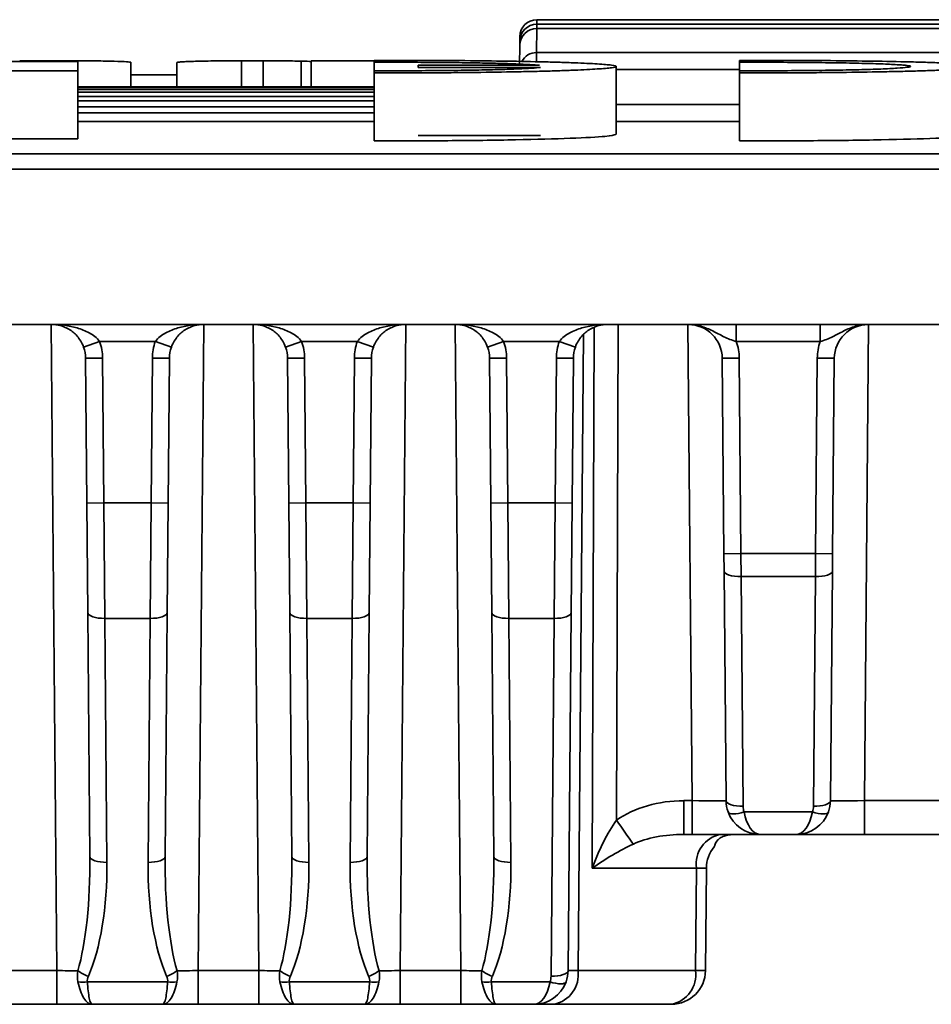
# Paper-space layout 'Лист1(2)' of a CAD drawing. Units: millimetres. Extents: x 8 to 418, y 1 to 291.
# Drawn here: x 115 to 123, y 145 to 153 of the extents above; entities that cross this region are included whole.
import ezdxf

# ---------------------------------------------------------------- set-up
doc = ezdxf.new("R2010")
doc.units = ezdxf.units.MM

psp = doc.layouts.new('Лист1(2)')

# ---------------------------------------------------------------- linework, layer by layer
at = {"color": 7, "linetype": 'Continuous', "lineweight": 35}
for p, q in [((119.7613, 153.1238), (119.7596, 152.9208)), ((124.7816, 153.1238), (119.7613, 153.1238)), ((119.762, 153.1975), (119.7616, 153.1596)), ((119.7616, 153.1596), (124.7813, 153.1596)), ((124.781, 153.1975), (119.762, 153.1975)), ((119.6188, 153.018), (119.6191, 153.0559)), ((119.617, 152.8143), (119.6185, 152.9822)), ((119.6185, 152.9822), (119.6188, 153.018)), ((119.7596, 152.9208), (124.7834, 152.9208)), ((113.741, 152.8473), (115.9022, 152.8473)), ((115.4143, 152.8473), (115.4143, 152.8503)), ((115.6941, 152.8473), (115.6941, 152.852)), ((115.6941, 152.852), (115.8726, 152.852)), ((115.9022, 152.8473), (115.9022, 152.7663)), ((116.3475, 152.6344), (116.3475, 152.8392)), ((116.7342, 152.6344), (116.7342, 152.8374)), ((117.2776, 152.852), (117.46, 152.852)), ((117.46, 152.6344), (117.46, 152.852)), ((117.7815, 152.6344), (117.7815, 152.8492)), ((117.8633, 152.6344), (117.8633, 152.852)), ((117.8633, 152.852), (118.393, 152.852)), ((118.393, 152.8554), (118.393, 152.8391)), ((118.393, 152.7687), (118.393, 152.8391)), ((118.7632, 152.8143), (118.7632, 152.796)), ((119.7829, 152.8143), (118.7632, 152.8143)), ((118.7632, 152.796), (119.7927, 152.796)), ((120.4288, 152.2333), (120.4288, 152.8047)), ((121.4663, 152.8554), (121.4663, 152.8391)), ((121.4663, 152.7687), (121.4663, 152.8391)), ((115.9022, 152.7663), (113.7776, 152.7663)), ((115.9022, 152.1949), (115.9022, 152.7663)), ((116.3475, 152.7337), (116.7342, 152.7337)), ((118.393, 152.7687), (118.393, 152.7506)), ((118.393, 152.1792), (118.393, 152.7506)), ((121.4663, 152.7687), (121.4663, 152.7506)), ((121.4663, 152.1792), (121.4663, 152.7506)), ((118.393, 152.6344), (115.9022, 152.6344)), ((115.9022, 152.6272), (118.393, 152.6272)), ((118.393, 152.6096), (115.9022, 152.6096)), ((115.9022, 152.588), (118.393, 152.588)), ((118.393, 152.5526), (115.9022, 152.5526)), ((118.393, 152.4637), (115.9022, 152.4637)), ((118.393, 152.3426), (115.9022, 152.3426)), ((118.7632, 152.2246), (119.7927, 152.2246)), ((115.9022, 152.1949), (113.7776, 152.1949)), ((84.2424, 152.0688), (124.7907, 152.0688)), ((124.7907, 151.9414), (83.9744, 151.9414)), ((124.8021, 150.6351), (56.5164, 150.6351)), ((121.4382, 150.6351), (121.4382, 150.4922)), ((122.1434, 150.6351), (122.1434, 150.4922)), ((115.9517, 150.4446), (116.0864, 150.4922)), ((116.5545, 150.4922), (116.0864, 150.4922)), ((116.6892, 150.4446), (116.5545, 150.4922)), ((117.6497, 150.4446), (117.7844, 150.4922)), ((118.2524, 150.4922), (117.7844, 150.4922)), ((118.3871, 150.4446), (118.2524, 150.4922)), ((119.3477, 150.4446), (119.4823, 150.4922)), ((119.9504, 150.4922), (119.4823, 150.4922)), ((120.0851, 150.4446), (119.9504, 150.4922)), ((122.1434, 150.4922), (121.4382, 150.4922)), ((115.9681, 150.3518), (116.1109, 150.3531)), ((115.9787, 149.1338), (115.9681, 150.3518)), ((116.1109, 150.3531), (116.1215, 149.1351)), ((116.5193, 149.1351), (116.53, 150.3531)), ((116.6728, 150.3518), (116.53, 150.3531)), ((116.6728, 150.3518), (116.6622, 149.1338)), ((117.666, 150.3518), (117.8089, 150.3531)), ((117.6767, 149.1338), (117.666, 150.3518)), ((117.8089, 150.3531), (117.8195, 149.1351)), ((118.2173, 149.1351), (118.2279, 150.3531)), ((118.3708, 150.3518), (118.2279, 150.3531)), ((118.3708, 150.3518), (118.3602, 149.1338)), ((119.364, 150.3518), (119.5068, 150.3531)), ((119.3746, 149.1338), (119.364, 150.3518)), ((119.5068, 150.3531), (119.5175, 149.1351)), ((119.9153, 149.1351), (119.9259, 150.3531)), ((120.0687, 150.3518), (119.9259, 150.3531)), ((120.0687, 150.3518), (120.0581, 149.1338)), ((121.3198, 150.3518), (121.4626, 150.3531)), ((121.3341, 148.7088), (121.3198, 150.3518)), ((121.4626, 150.3531), (121.477, 148.7101)), ((122.1046, 148.7101), (122.1189, 150.3531)), ((122.2618, 150.3518), (122.1189, 150.3531)), ((122.2618, 150.3518), (122.2474, 148.7088)), ((115.9787, 149.1338), (116.1215, 149.1351)), ((115.9867, 148.212), (115.9787, 149.1338)), ((116.1215, 149.1351), (116.1296, 148.1648)), ((116.1215, 149.1351), (116.5193, 149.1351)), ((116.5113, 148.1648), (116.5193, 149.1351)), ((116.6622, 149.1338), (116.5193, 149.1351)), ((116.6622, 149.1338), (116.6542, 148.212)), ((117.6767, 149.1338), (117.8195, 149.1351)), ((117.6847, 148.212), (117.6767, 149.1338)), ((117.8195, 149.1351), (118.2173, 149.1351)), ((117.8195, 149.1351), (117.8276, 148.1648)), ((118.2093, 148.1648), (118.2173, 149.1351)), ((118.3602, 149.1338), (118.2173, 149.1351)), ((118.3602, 149.1338), (118.3521, 148.212)), ((119.3746, 149.1338), (119.5175, 149.1351)), ((119.3827, 148.212), (119.3746, 149.1338)), ((119.5175, 149.1351), (119.5255, 148.1648)), ((119.5175, 149.1351), (119.9153, 149.1351)), ((119.9072, 148.1648), (119.9153, 149.1351)), ((120.0581, 149.1338), (119.9153, 149.1351)), ((120.0581, 149.1338), (120.0501, 148.212)), ((121.3341, 148.7088), (121.477, 148.7101)), ((121.3354, 148.5633), (121.3341, 148.7088)), ((121.477, 148.7101), (121.4783, 148.516)), ((121.477, 148.7101), (122.1046, 148.7101)), ((122.1033, 148.516), (122.1046, 148.7101)), ((122.2474, 148.7088), (122.1046, 148.7101)), ((122.2474, 148.7088), (122.2461, 148.5633)), ((121.3523, 146.6326), (121.3354, 148.5633)), ((122.1033, 148.516), (121.4783, 148.516)), ((121.4783, 148.516), (121.4951, 146.5853)), ((122.0864, 146.5853), (122.1033, 148.516)), ((122.2461, 148.5633), (122.2293, 146.6326)), ((116.0046, 146.1614), (115.9867, 148.212)), ((116.5113, 148.1648), (116.1296, 148.1648)), ((116.1296, 148.1648), (116.1475, 146.1142)), ((116.4934, 146.1142), (116.5113, 148.1648)), ((116.6542, 148.212), (116.6363, 146.1614)), ((117.7026, 146.1614), (117.6847, 148.212)), ((118.2093, 148.1648), (117.8276, 148.1648)), ((117.8276, 148.1648), (117.8454, 146.1142)), ((118.1914, 146.1142), (118.2093, 148.1648)), ((118.3521, 148.212), (118.3342, 146.1614)), ((119.4006, 146.1614), (119.3827, 148.212)), ((119.9072, 148.1648), (119.5255, 148.1648)), ((119.5255, 148.1648), (119.5434, 146.1142)), ((119.881, 145.1567), (119.9072, 148.1648)), ((120.0501, 148.212), (120.0238, 145.204)), ((120.996, 146.6326), (121.0665, 146.6326)), ((120.996, 146.3493), (120.996, 146.6326)), ((121.0665, 146.3493), (121.0665, 146.6326)), ((122.515, 146.3493), (122.515, 146.6326)), ((122.515, 146.6326), (132.232, 146.6326)), ((121.5036, 146.538), (122.078, 146.538)), ((121.0665, 146.3493), (120.996, 146.3493)), ((121.638, 146.3493), (121.0665, 146.3493)), ((121.9436, 146.3493), (121.638, 146.3493)), ((122.515, 146.3493), (121.9436, 146.3493)), ((132.232, 146.3493), (122.515, 146.3493)), ((121.1028, 146.0661), (120.2275, 146.0661)), ((121.0952, 145.204), (121.1028, 146.0661)), ((121.1864, 146.0661), (121.1789, 145.204)), ((115.2156, 145.204), (115.7273, 145.204)), ((115.7273, 145.204), (115.7273, 144.9208)), ((116.9136, 145.204), (116.9136, 144.9208)), ((116.9136, 145.204), (117.4252, 145.204)), ((117.4252, 145.204), (117.4252, 144.9208)), ((118.6116, 145.204), (118.6116, 144.9208)), ((118.6116, 145.204), (119.1232, 145.204)), ((119.1232, 145.204), (119.1232, 144.9208)), ((120.1075, 145.204), (121.0952, 145.204)), ((115.983, 145.1095), (116.6579, 145.1095)), ((117.681, 145.1095), (118.3558, 145.1095)), ((119.3789, 145.1095), (119.8725, 145.1095)), ((115.7273, 144.9208), (115.2156, 144.9208)), ((116.0233, 144.9208), (115.7273, 144.9208)), ((116.6176, 144.9208), (116.0233, 144.9208)), ((116.9136, 144.9208), (116.6176, 144.9208)), ((117.4252, 144.9208), (116.9136, 144.9208)), ((117.7212, 144.9208), (117.4252, 144.9208)), ((118.3156, 144.9208), (117.7212, 144.9208)), ((118.6116, 144.9208), (118.3156, 144.9208)), ((119.1232, 144.9208), (118.6116, 144.9208)), ((119.4192, 144.9208), (119.1232, 144.9208)), ((119.7381, 144.9208), (119.4192, 144.9208)), ((119.9055, 144.9208), (119.7381, 144.9208)), ((120.8932, 144.9208), (119.9055, 144.9208))]:
    psp.add_line(p, q, dxfattribs=at)
at = {"color": 8, "linetype": 'Continuous', "lineweight": 35}
for p, q in [((119.7616, 153.1596), (119.7616, 153.1238)), ((119.7596, 152.9208), (119.7596, 152.8446)), ((115.8726, 152.8473), (115.8726, 152.852)), ((117.2776, 152.6344), (117.2776, 152.852)), ((121.4663, 152.7792), (120.4288, 152.7792)), ((115.9022, 152.5166), (118.393, 152.5166)), ((118.393, 152.4636), (115.9022, 152.4636)), ((120.4288, 152.484), (121.4663, 152.484)), ((115.9022, 152.4133), (118.393, 152.4133)), ((118.393, 152.3426), (115.9022, 152.3426)), ((121.4663, 152.3424), (120.4288, 152.3424)), ((115.7273, 145.204), (115.6799, 150.6351)), ((116.961, 150.6351), (116.9136, 145.204)), ((117.4252, 145.204), (117.3779, 150.6351)), ((118.659, 150.6351), (118.6116, 145.204)), ((119.1232, 145.204), (119.0758, 150.6351)), ((120.2275, 146.0661), (120.244, 150.6123)), ((120.4461, 150.6351), (120.431, 146.4687)), ((121.0665, 146.6326), (121.0316, 150.6351)), ((122.5499, 150.6351), (122.515, 146.6326)), ((120.1542, 150.5507), (120.1075, 145.204))]:
    psp.add_line(p, q, dxfattribs=at)
at = {"color": 8, "linetype": 'Continuous', "lineweight": 35, "flags": 128}
psp.add_lwpolyline([(119.6234, 153.0183), (119.6215, 153.0182), (119.6188, 153.018)], dxfattribs=at)
at = {"color": 7, "linetype": 'Continuous', "lineweight": 35, "flags": 128}
for points in [[(121.3354, 148.5633), (121.3382, 148.5538), (121.3464, 148.5448), (121.3596, 148.5366), (121.3774, 148.5294), (121.399, 148.5235), (121.4237, 148.5193), (121.4504, 148.5167), (121.4783, 148.516)], [(122.2461, 148.5633), (122.2433, 148.5538), (122.2352, 148.5448), (122.2219, 148.5366), (122.2042, 148.5294), (122.1825, 148.5235), (122.1579, 148.5193), (122.1311, 148.5167), (122.1033, 148.516)], [(115.9867, 148.212), (115.9896, 148.2026), (115.9977, 148.1936), (116.011, 148.1853), (116.0287, 148.1781), (116.0504, 148.1723), (116.075, 148.168), (116.1018, 148.1655), (116.1296, 148.1648)], [(116.6542, 148.212), (116.6513, 148.2026), (116.6432, 148.1936), (116.6299, 148.1853), (116.6122, 148.1781), (116.5905, 148.1723), (116.5659, 148.168), (116.5391, 148.1655), (116.5113, 148.1648)], [(117.6847, 148.212), (117.6875, 148.2026), (117.6957, 148.1936), (117.7089, 148.1853), (117.7267, 148.1781), (117.7483, 148.1723), (117.773, 148.168), (117.7997, 148.1655), (117.8276, 148.1648)], [(118.3521, 148.212), (118.3493, 148.2026), (118.3411, 148.1936), (118.3279, 148.1853), (118.3101, 148.1781), (118.2885, 148.1723), (118.2638, 148.168), (118.2371, 148.1655), (118.2093, 148.1648)], [(119.3827, 148.212), (119.3855, 148.2026), (119.3937, 148.1936), (119.4069, 148.1853), (119.4246, 148.1781), (119.4463, 148.1723), (119.4709, 148.168), (119.4977, 148.1655), (119.5255, 148.1648)], [(120.0501, 148.212), (120.0473, 148.2026), (120.0391, 148.1936), (120.0258, 148.1853), (120.0081, 148.1781), (119.9864, 148.1723), (119.9618, 148.168), (119.935, 148.1655), (119.9072, 148.1648)], [(121.3523, 146.6326), (121.3551, 146.6231), (121.3632, 146.6141), (121.3765, 146.6059), (121.3942, 146.5987), (121.4159, 146.5928), (121.4405, 146.5886), (121.4673, 146.586), (121.4951, 146.5853)], [(122.2293, 146.6326), (122.2265, 146.6231), (122.2183, 146.6141), (122.2051, 146.6059), (122.1873, 146.5987), (122.1657, 146.5928), (122.141, 146.5886), (122.1143, 146.586), (122.0864, 146.5853)], [(121.3692, 146.538), (121.3743, 146.531), (121.3836, 146.5258), (121.3968, 146.5226), (121.4136, 146.5216), (121.4334, 146.5226), (121.4555, 146.5258), (121.4791, 146.531), (121.5036, 146.538)], [(122.2123, 146.538), (122.2073, 146.531), (122.198, 146.5258), (122.1847, 146.5226), (122.1679, 146.5216), (122.1482, 146.5226), (122.1261, 146.5258), (122.1024, 146.531), (122.078, 146.538)], [(116.0046, 146.1614), (116.0075, 146.152), (116.0156, 146.143), (116.0289, 146.1347), (116.0466, 146.1275), (116.0683, 146.1217), (116.0929, 146.1174), (116.1197, 146.1149), (116.1475, 146.1142)], [(116.6363, 146.1614), (116.6334, 146.152), (116.6253, 146.143), (116.612, 146.1347), (116.5943, 146.1275), (116.5726, 146.1217), (116.548, 146.1174), (116.5212, 146.1149), (116.4934, 146.1142)], [(117.7026, 146.1614), (117.7054, 146.152), (117.7136, 146.143), (117.7268, 146.1347), (117.7446, 146.1275), (117.7662, 146.1217), (117.7909, 146.1174), (117.8176, 146.1149), (117.8454, 146.1142)], [(118.3342, 146.1614), (118.3314, 146.152), (118.3232, 146.143), (118.31, 146.1347), (118.2922, 146.1275), (118.2706, 146.1217), (118.2459, 146.1174), (118.2192, 146.1149), (118.1914, 146.1142)], [(119.4006, 146.1614), (119.4034, 146.152), (119.4115, 146.143), (119.4248, 146.1347), (119.4425, 146.1275), (119.4642, 146.1217), (119.4888, 146.1174), (119.5156, 146.1149), (119.5434, 146.1142)], [(120.0238, 145.204), (120.021, 145.1946), (120.0128, 145.1856), (119.9996, 145.1773), (119.9818, 145.1701), (119.9602, 145.1643), (119.9355, 145.16), (119.9088, 145.1574), (119.881, 145.1567)], [(120.0068, 145.1095), (120.0018, 145.1024), (119.9925, 145.0973), (119.9792, 145.0941), (119.9624, 145.093), (119.9427, 145.0941), (119.9206, 145.0973), (119.897, 145.1024), (119.8725, 145.1095)]]:
    psp.add_lwpolyline(points, dxfattribs=at)
at = {"color": 7, "linetype": 'Continuous', "lineweight": 35}
for centre, radius, start, end in [((119.7613, 152.981), 0.1429, 89.99754, 179.49763), ((119.7616, 153.0168), 0.1429, 89.99859, 179.49865), ((119.762, 153.0546), 0.1429, 89.99972, 179.49973), ((121.0341, 150.3493), 0.2857, 0.5, 90), ((122.5475, 150.3493), 0.2857, 90, 179.5), ((115.6824, 150.3493), 0.4286, 0.5, 19.47122), ((116.9585, 150.3493), 0.4286, 160.52878, 179.5), ((117.3803, 150.3493), 0.4286, 0.5, 19.47122), ((118.6565, 150.3493), 0.4286, 160.52878, 179.5), ((119.0783, 150.3493), 0.4286, 0.5, 19.47122), ((120.3544, 150.3493), 0.4286, 160.52878, 179.5), ((121.0341, 150.3493), 0.4286, 0.5, 19.47122), ((122.5475, 150.3493), 0.4286, 160.52878, 179.5), ((115.6824, 150.3493), 0.2857, 0.5, 19.47122), ((116.9585, 150.3493), 0.2857, 160.52878, 179.5), ((117.3803, 150.3493), 0.2857, 0.5, 19.47122), ((118.6565, 150.3493), 0.2857, 160.52878, 179.5), ((119.0783, 150.3493), 0.2857, 0.5, 19.47122), ((120.3544, 150.3493), 0.2857, 160.52878, 179.5), ((121.638, 146.6351), 0.2857, 180.5, 199.85307), ((121.638, 146.5865), 0.1429, 180.5, 199.85307), ((121.9436, 146.5865), 0.1429, 340.14693, 359.5), ((121.9436, 146.6351), 0.2857, 340.14693, 359.5), ((121.638, 146.6351), 0.2857, 199.85307, 270), ((121.9436, 146.6351), 0.2857, 270, 340.14693), ((147.6206, 165.4468), 33.1579, 214.91465, 215.33992), ((121.3547, 146.1001), 0.2542, 101.32378, 187.67534), ((121.4721, 146.0636), 0.2857, 140.61115, 179.5), ((116.138, 145.5385), 0.4094, 235.02711, 249.01041), ((116.5029, 145.5385), 0.4094, 290.98959, 304.97289), ((117.836, 145.5385), 0.4094, 235.02711, 249.01041), ((118.2008, 145.5385), 0.4094, 290.98959, 304.97289), ((119.5339, 145.5385), 0.4094, 235.02711, 249.01041), ((119.8556, 145.17), 0.2542, 281.32378, 7.67534), ((119.7381, 145.2065), 0.2857, 340.14693, 359.5), ((120.8433, 145.17), 0.2542, 281.32378, 7.67534), ((120.8932, 145.2065), 0.2857, 270, 359.5), ((121.1371, 148.6196), 3.4159, 269.29818, 270.70182), ((115.9437, 145.4635), 0.3562, 263.66386, 276.33614), ((116.6972, 145.4635), 0.3562, 263.66386, 276.33614), ((117.6417, 145.4635), 0.3562, 263.66386, 276.33614), ((118.3951, 145.4635), 0.3562, 263.66386, 276.33614), ((119.3396, 145.4635), 0.3562, 263.66386, 276.33614), ((119.7381, 145.2065), 0.2857, 270, 340.14693), ((119.7381, 145.158), 0.1429, 340.14693, 359.5)]:
    psp.add_arc(centre, radius, start, end, dxfattribs=at)
at = {"color": 8, "linetype": 'Continuous', "lineweight": 35}
psp.add_arc((119.7595, 152.7779), 0.1429, 89.99594, 150.87303, dxfattribs=at)
at = {"color": 7, "linetype": 'Continuous', "lineweight": 35}
for centre, major_axis, ratio, start_param, end_param in [((121.001, 146.0611), (0.8081, -0.0071), 0.707053, 1.583136, 2.359839), ((121.0665, 146.6351), (0.2857, -0.0025), 0.008724, 4.712617, 6.283338), ((122.515, 146.6351), (0.2857, 0.0025), 0.008724, 3.14144, 4.712161), ((121.638, 146.6351), (0, 0.2857), 0.5, 1.917298, 3.141593), ((121.9436, 146.6351), (0, 0.2857), 0.5, 3.141593, 4.365888), ((120.4295, 146.0636), (0.2268, 0.566), 0.311315, 0.905143, 1.69051), ((121.001, 146.0636), (0.6061, -0.003), 0.471363, 1.581374, 2.358077), ((120.4295, 146.0636), (0.4483, 0.269), 0.214849, 1.120558, 1.905924), ((115.7189, 146.1628), (-0.0116, 1.2176), 0.234634, 3.802226, 4.709058), ((115.7189, 146.1143), (-0.0122, 1.2164), 0.352311, 3.80196, 4.708792), ((116.922, 146.1143), (0.0122, 1.2164), 0.352311, 1.574394, 2.481226), ((116.922, 146.1628), (0.0116, 1.2176), 0.234634, 1.574127, 2.480959), ((117.4169, 146.1628), (-0.0116, 1.2176), 0.234634, 3.802226, 4.709058), ((117.4169, 146.1143), (-0.0122, 1.2164), 0.352311, 3.80196, 4.708792), ((118.62, 146.1143), (0.0122, 1.2164), 0.352311, 1.574394, 2.481226), ((118.62, 146.1628), (0.0116, 1.2176), 0.234634, 1.574127, 2.480959), ((119.1148, 146.1628), (-0.0116, 1.2176), 0.234634, 3.802226, 4.709058), ((119.1148, 146.1143), (-0.0122, 1.2164), 0.352311, 3.80196, 4.708792), ((120.9007, 146.0636), (0.2857, 0.0025), 0.003614, 6.283122, 7.068489), ((115.7272, 145.2065), (0.2857, -0.0025), 0.008724, 4.712617, 5.376505), ((116.9136, 145.2065), (0.2857, 0.0025), 0.008724, 4.048273, 4.712161), ((117.4252, 145.2065), (0.2857, -0.0025), 0.008724, 4.712617, 5.376505), ((118.6116, 145.2065), (0.2857, 0.0025), 0.008724, 4.048273, 4.712161), ((119.1232, 145.2065), (0.2857, -0.0025), 0.008724, 4.712617, 5.376505), ((120.3096, 145.2065), (0.2857, 0.0025), 0.003614, 3.14153, 3.926896), ((119.7381, 145.2065), (0, 0.2857), 0.5, 3.141593, 4.365888)]:
    psp.add_ellipse(centre, major_axis=major_axis, ratio=ratio, start_param=start_param, end_param=end_param, dxfattribs=at)
for points in [[(115.4143, 152.8503), (115.5046, 152.8512), (115.5979, 152.8518), (115.6941, 152.852)], [(117.7815, 152.8492), (117.8196, 152.8485), (117.8481, 152.8474), (117.8633, 152.8462)], [(115.9044, 145.1095), (115.899, 145.1397), (115.8989, 145.1714), (115.9034, 145.203)], [(116.7375, 145.203), (116.742, 145.1714), (116.7419, 145.1397), (116.7365, 145.1095)], [(117.6024, 145.1095), (117.5969, 145.1397), (117.5968, 145.1714), (117.6013, 145.203)], [(118.4355, 145.203), (118.44, 145.1714), (118.4399, 145.1397), (118.4345, 145.1095)], [(119.3003, 145.1095), (119.2949, 145.1397), (119.2948, 145.1714), (119.2993, 145.203)], [(115.9914, 145.1562), (115.9848, 145.1414), (115.9811, 145.1255), (115.983, 145.1095)], [(116.6579, 145.1095), (116.6597, 145.1255), (116.6561, 145.1414), (116.6495, 145.1562)], [(117.6893, 145.1562), (117.6828, 145.1414), (117.6791, 145.1255), (117.681, 145.1095)], [(118.3558, 145.1095), (118.3577, 145.1255), (118.354, 145.1414), (118.3475, 145.1562)], [(119.3873, 145.1562), (119.3807, 145.1414), (119.3771, 145.1255), (119.3789, 145.1095)]]:
    psp.add_open_spline(points, degree=3, dxfattribs=at)
for points, knots in [([(115.8726, 152.852), (115.904, 152.852), (115.9348, 152.852), (115.9955, 152.8516), (116.0257, 152.8514), (116.0832, 152.8507), (116.1104, 152.8504), (116.162, 152.8494), (116.1865, 152.8489), (116.2522, 152.8471), (116.2875, 152.8457), (116.3349, 152.8426), (116.3475, 152.8409), (116.3475, 152.8392)], [0, 0, 0, 0, 0.125, 0.125, 0.25, 0.25, 0.375, 0.375, 0.5, 0.5, 0.75, 0.75, 1, 1, 1, 1]), ([(116.7342, 152.8374), (116.7342, 152.8383), (116.7377, 152.8393), (116.7515, 152.8412), (116.7619, 152.8421), (116.7892, 152.8439), (116.8058, 152.8447), (116.8452, 152.8463), (116.8681, 152.8471), (116.9433, 152.8491), (117.0038, 152.8502), (117.1345, 152.8516), (117.2058, 152.852), (117.2776, 152.852)], [0, 0, 0, 0, 0.125, 0.125, 0.25, 0.25, 0.375, 0.375, 0.5, 0.5, 0.75, 0.75, 1, 1, 1, 1]), ([(117.46, 152.852), (117.5173, 152.852), (117.573, 152.8517), (117.6812, 152.8507), (117.7334, 152.8501), (117.7815, 152.8492)], [0, 0, 0, 0, 0.5, 0.5, 1, 1, 1, 1]), ([(118.393, 152.7506), (118.5225, 152.7502), (118.651, 152.7502), (118.8424, 152.7509), (118.9059, 152.7512), (119.0326, 152.752), (119.0954, 152.7525), (119.2788, 152.7543), (119.3959, 152.7559), (119.5634, 152.7588), (119.6181, 152.7599), (119.7223, 152.7622), (119.8218, 152.7646), (119.9124, 152.7673), (119.9985, 152.7702), (120.0394, 152.7717), (120.1532, 152.7763), (120.2171, 152.7796), (120.3215, 152.7865), (120.362, 152.7901), (120.4152, 152.7973), (120.4287, 152.801), (120.4288, 152.8084), (120.4153, 152.812), (120.3755, 152.8173), (120.3589, 152.819), (120.3192, 152.8224), (120.2959, 152.8241), (120.2174, 152.829), (120.1535, 152.8321), (120.0403, 152.8364), (119.9993, 152.8378), (119.913, 152.8404), (119.8677, 152.8416), (119.725, 152.8451), (119.6208, 152.8472), (119.3965, 152.8507), (119.2793, 152.8521), (119.0354, 152.8542), (118.9072, 152.855), (118.6512, 152.8557), (118.5225, 152.8557), (118.393, 152.8554)], [0, 0, 0, 0, 0.0625, 0.0625, 0.09375, 0.09375, 0.125, 0.125, 0.1875, 0.1875, 0.21875, 0.21875, 0.25, 0.28125, 0.28125, 0.3125, 0.3125, 0.375, 0.375, 0.4375, 0.4375, 0.5, 0.5, 0.5625, 0.5625, 0.59375, 0.59375, 0.625, 0.625, 0.6875, 0.6875, 0.71875, 0.71875, 0.75, 0.75, 0.8125, 0.8125, 0.875, 0.875, 0.9375, 0.9375, 1, 1, 1, 1]), ([(118.393, 152.8391), (118.4682, 152.8394), (118.5432, 152.8396), (118.6931, 152.8394), (118.7683, 152.8392), (118.9164, 152.8383), (118.988, 152.8377), (119.1265, 152.8361), (119.1941, 152.8352), (119.3209, 152.8329), (119.3799, 152.8317), (119.4894, 152.8288), (119.5402, 152.8272), (119.6297, 152.8239), (119.6686, 152.8221), (119.7348, 152.8184), (119.7622, 152.8164), (119.7829, 152.8143)], [0, 0, 0, 0, 0.125, 0.125, 0.25, 0.25, 0.375, 0.375, 0.5, 0.5, 0.625, 0.625, 0.75, 0.75, 0.875, 0.875, 1, 1, 1, 1]), ([(119.7927, 152.796), (119.7739, 152.7939), (119.7485, 152.7918), (119.6849, 152.7877), (119.6464, 152.7858), (119.5576, 152.7821), (119.5079, 152.7804), (119.3984, 152.7773), (119.3378, 152.7758), (119.2099, 152.7733), (119.1426, 152.7722), (119.0016, 152.7704), (118.9272, 152.7697), (118.7775, 152.7687), (118.7016, 152.7684), (118.5477, 152.7682), (118.4698, 152.7684), (118.393, 152.7687)], [0, 0, 0, 0, 0.125, 0.125, 0.25, 0.25, 0.375, 0.375, 0.5, 0.5, 0.625, 0.625, 0.75, 0.75, 0.875, 0.875, 1, 1, 1, 1]), ([(121.4663, 152.7506), (121.5958, 152.7502), (121.7243, 152.7502), (121.9157, 152.7509), (121.9792, 152.7512), (122.1059, 152.752), (122.1687, 152.7525), (122.3521, 152.7543), (122.4692, 152.7559), (122.6367, 152.7588), (122.6914, 152.7599), (122.7956, 152.7622), (122.8952, 152.7646), (122.9858, 152.7673), (123.0718, 152.7702), (123.1127, 152.7717), (123.2265, 152.7763), (123.2905, 152.7796), (123.3948, 152.7865), (123.4353, 152.7901), (123.4885, 152.7973), (123.502, 152.801), (123.5021, 152.8084), (123.4886, 152.812), (123.4488, 152.8173), (123.4322, 152.819), (123.3925, 152.8224), (123.3692, 152.8241), (123.2908, 152.829), (123.2269, 152.8321), (123.1136, 152.8364), (123.0726, 152.8378), (122.9863, 152.8404), (122.941, 152.8416), (122.7983, 152.8451), (122.6941, 152.8472), (122.4698, 152.8507), (122.3527, 152.8521), (122.1087, 152.8542), (121.9805, 152.855), (121.7245, 152.8557), (121.5958, 152.8557), (121.4663, 152.8554)], [0, 0, 0, 0, 0.0625, 0.0625, 0.09375, 0.09375, 0.125, 0.125, 0.1875, 0.1875, 0.21875, 0.21875, 0.25, 0.28125, 0.28125, 0.3125, 0.3125, 0.375, 0.375, 0.4375, 0.4375, 0.5, 0.5, 0.5625, 0.5625, 0.59375, 0.59375, 0.625, 0.625, 0.6875, 0.6875, 0.71875, 0.71875, 0.75, 0.75, 0.8125, 0.8125, 0.875, 0.875, 0.9375, 0.9375, 1, 1, 1, 1]), ([(121.4663, 152.8391), (121.5559, 152.8395), (121.6452, 152.8396), (121.8235, 152.8393), (121.9134, 152.8388), (122.0854, 152.8375), (122.168, 152.8366), (122.3265, 152.8342), (122.4008, 152.8328), (122.5022, 152.8304), (122.5345, 152.8296), (122.5959, 152.8278), (122.6252, 152.8268), (122.706, 152.8238), (122.7517, 152.8217), (122.8078, 152.8183), (122.8245, 152.8171), (122.853, 152.8147), (122.8648, 152.8135), (122.8934, 152.8098), (122.9032, 152.8073), (122.9032, 152.8021), (122.8936, 152.7996), (122.8555, 152.7946), (122.8266, 152.7921), (122.7523, 152.7874), (122.7066, 152.7851), (122.598, 152.7809), (122.5368, 152.779), (122.4016, 152.7756), (122.3265, 152.774), (122.1691, 152.7715), (122.0866, 152.7705), (121.9134, 152.769), (121.8245, 152.7686), (121.6464, 152.7682), (121.5559, 152.7683), (121.4663, 152.7687)], [0, 0, 0, 0, 0.0625, 0.0625, 0.125, 0.125, 0.1875, 0.1875, 0.25, 0.25, 0.28125, 0.28125, 0.3125, 0.3125, 0.375, 0.375, 0.40625, 0.40625, 0.4375, 0.4375, 0.5, 0.5, 0.5625, 0.5625, 0.625, 0.625, 0.6875, 0.6875, 0.75, 0.75, 0.8125, 0.8125, 0.875, 0.875, 0.9375, 0.9375, 1, 1, 1, 1]), ([(118.393, 152.1792), (118.602, 152.1792), (119.0199, 152.1791), (119.6037, 152.187), (120.0661, 152.1997), (120.3732, 152.2159), (120.4075, 152.2276), (120.4243, 152.2333)], [0, 0, 0, 0, 0.2017653, 0.4035297, 0.6053262, 0.8072052, 1, 1, 1, 1]), ([(121.4663, 152.1792), (121.6753, 152.1792), (122.0932, 152.1791), (122.677, 152.187), (123.1394, 152.1997), (123.4465, 152.2159), (123.4808, 152.2276), (123.4976, 152.2333)], [0, 0, 0, 0, 0.201765, 0.40353, 0.605326, 0.807205, 1, 1, 1, 1]), ([(115.9517, 150.4446), (115.9386, 150.4818), (115.9183, 150.5138), (115.8752, 150.5627), (115.8516, 150.5812), (115.8043, 150.6092), (115.7799, 150.6191), (115.7314, 150.632), (115.7069, 150.6351), (115.6824, 150.6351)], [0, 0, 0, 0, 0.25, 0.25, 0.5, 0.5, 0.75, 0.75, 1, 1, 1, 1]), ([(116.0864, 150.4922), (116.0636, 150.5245), (116.0319, 150.5471), (115.9664, 150.5831), (115.9317, 150.5962), (115.8266, 150.6266), (115.7541, 150.6351), (115.6824, 150.6351)], [0, 0, 0, 0, 0.25, 0.25, 0.5, 0.5, 1, 1, 1, 1]), ([(116.5545, 150.4922), (116.5773, 150.5245), (116.609, 150.5471), (116.6745, 150.5831), (116.7092, 150.5962), (116.8142, 150.6266), (116.8868, 150.6351), (116.9585, 150.6351)], [0, 0, 0, 0, 0.25, 0.25, 0.5, 0.5, 1, 1, 1, 1]), ([(116.6892, 150.4446), (116.7023, 150.4818), (116.7226, 150.5138), (116.7657, 150.5627), (116.7893, 150.5812), (116.8366, 150.6092), (116.8609, 150.6191), (116.9095, 150.632), (116.934, 150.6351), (116.9585, 150.6351)], [0, 0, 0, 0, 0.25, 0.25, 0.5, 0.5, 0.75, 0.75, 1, 1, 1, 1]), ([(117.7844, 150.4922), (117.7616, 150.5245), (117.7298, 150.5471), (117.6643, 150.5831), (117.6296, 150.5962), (117.5246, 150.6266), (117.452, 150.6351), (117.3803, 150.6351)], [0, 0, 0, 0, 0.25, 0.25, 0.5, 0.5, 1, 1, 1, 1]), ([(117.6497, 150.4446), (117.6365, 150.4818), (117.6162, 150.5138), (117.5731, 150.5627), (117.5496, 150.5812), (117.5023, 150.6092), (117.4779, 150.6191), (117.4293, 150.632), (117.4049, 150.6351), (117.3803, 150.6351)], [0, 0, 0, 0, 0.25, 0.25, 0.5, 0.5, 0.75, 0.75, 1, 1, 1, 1]), ([(118.2524, 150.4922), (118.2752, 150.5245), (118.307, 150.5471), (118.3725, 150.5831), (118.4072, 150.5962), (118.5122, 150.6266), (118.5848, 150.6351), (118.6565, 150.6351)], [0, 0, 0, 0, 0.25, 0.25, 0.5, 0.5, 1, 1, 1, 1]), ([(118.3871, 150.4446), (118.4003, 150.4818), (118.4206, 150.5138), (118.4637, 150.5627), (118.4872, 150.5812), (118.5345, 150.6092), (118.5589, 150.6191), (118.6075, 150.632), (118.6319, 150.6351), (118.6565, 150.6351)], [0, 0, 0, 0, 0.25, 0.25, 0.5, 0.5, 0.75, 0.75, 1, 1, 1, 1]), ([(119.3477, 150.4446), (119.3345, 150.4818), (119.3142, 150.5138), (119.2711, 150.5627), (119.2475, 150.5812), (119.2003, 150.6092), (119.1759, 150.6191), (119.1273, 150.632), (119.1028, 150.6351), (119.0783, 150.6351)], [0, 0, 0, 0, 0.25, 0.25, 0.5, 0.5, 0.75, 0.75, 1, 1, 1, 1]), ([(119.4823, 150.4922), (119.4595, 150.5245), (119.4278, 150.5471), (119.3623, 150.5831), (119.3276, 150.5962), (119.2226, 150.6266), (119.15, 150.6351), (119.0783, 150.6351)], [0, 0, 0, 0, 0.25, 0.25, 0.5, 0.5, 1, 1, 1, 1]), ([(119.9504, 150.4922), (119.9732, 150.5245), (120.0049, 150.5471), (120.0704, 150.5831), (120.1052, 150.5962), (120.2102, 150.6266), (120.2827, 150.6351), (120.3544, 150.6351)], [0, 0, 0, 0, 0.25, 0.25, 0.5, 0.5, 1, 1, 1, 1]), ([(120.0851, 150.4446), (120.0982, 150.4818), (120.1185, 150.5138), (120.1616, 150.5627), (120.1852, 150.5812), (120.2325, 150.6092), (120.2569, 150.6191), (120.3055, 150.632), (120.3299, 150.6351), (120.3544, 150.6351)], [0, 0, 0, 0, 0.25, 0.25, 0.5, 0.5, 0.75, 0.75, 1, 1, 1, 1]), ([(121.4382, 150.4922), (121.4013, 150.5026), (121.3668, 150.5164), (121.3022, 150.5479), (121.2716, 150.5653), (121.2082, 150.5966), (121.1753, 150.6105), (121.1061, 150.6298), (121.0698, 150.6351), (121.0341, 150.6351)], [0, 0, 0, 0, 0.25, 0.25, 0.5, 0.5, 0.75, 0.75, 1, 1, 1, 1]), ([(122.1434, 150.4922), (122.1802, 150.5026), (122.2147, 150.5164), (122.2793, 150.5479), (122.31, 150.5653), (122.3734, 150.5966), (122.4063, 150.6105), (122.4754, 150.6298), (122.5118, 150.6351), (122.5475, 150.6351)], [0, 0, 0, 0, 0.25, 0.25, 0.5, 0.5, 0.75, 0.75, 1, 1, 1, 1]), ([(121.2513, 146.2449), (121.2557, 146.2502), (121.2579, 146.2571), (121.2644, 146.2757), (121.2688, 146.2882), (121.2885, 146.3089), (121.2973, 146.3159), (121.319, 146.3283), (121.3319, 146.3336), (121.3732, 146.346), (121.4033, 146.3493), (121.4325, 146.3493)], [0, 0, 0, 0, 0.25, 0.25, 0.5, 0.5, 0.625, 0.625, 0.75, 0.75, 1, 1, 1, 1]), ([(115.9044, 145.1095), (115.9143, 145.0539), (115.9323, 145.006), (115.9646, 144.9558), (115.9762, 144.9428), (115.9996, 144.9253), (116.0118, 144.9208), (116.0233, 144.9208)], [0, 0, 0, 0, 0.5, 0.5, 0.75, 0.75, 1, 1, 1, 1]), ([(115.983, 145.1095), (115.9863, 145.0539), (115.9922, 145.006), (116.003, 144.9558), (116.007, 144.9428), (116.015, 144.9253), (116.0192, 144.9208), (116.0233, 144.9208)], [0, 0, 0, 0, 0.5, 0.5, 0.75, 0.75, 1, 1, 1, 1]), ([(116.7365, 145.1095), (116.7266, 145.0539), (116.7086, 145.006), (116.6763, 144.9558), (116.6647, 144.9428), (116.6413, 144.9253), (116.6291, 144.9208), (116.6176, 144.9208)], [0, 0, 0, 0, 0.5, 0.5, 0.75, 0.75, 1, 1, 1, 1]), ([(116.6579, 145.1095), (116.6546, 145.0539), (116.6487, 145.006), (116.6379, 144.9558), (116.6339, 144.9428), (116.6259, 144.9253), (116.6217, 144.9208), (116.6176, 144.9208)], [0, 0, 0, 0, 0.5, 0.5, 0.75, 0.75, 1, 1, 1, 1]), ([(117.6024, 145.1095), (117.6123, 145.0539), (117.6302, 145.006), (117.6626, 144.9558), (117.6741, 144.9428), (117.6976, 144.9253), (117.7097, 144.9208), (117.7212, 144.9208)], [0, 0, 0, 0, 0.5, 0.5, 0.75, 0.75, 1, 1, 1, 1]), ([(117.681, 145.1095), (117.6842, 145.0539), (117.6901, 145.006), (117.701, 144.9558), (117.7049, 144.9428), (117.713, 144.9253), (117.7172, 144.9208), (117.7212, 144.9208)], [0, 0, 0, 0, 0.5, 0.5, 0.75, 0.75, 1, 1, 1, 1]), ([(118.4345, 145.1095), (118.4245, 145.0539), (118.4066, 145.006), (118.3743, 144.9558), (118.3627, 144.9428), (118.3392, 144.9253), (118.3271, 144.9208), (118.3156, 144.9208)], [0, 0, 0, 0, 0.5, 0.5, 0.75, 0.75, 1, 1, 1, 1]), ([(118.3558, 145.1095), (118.3526, 145.0539), (118.3467, 145.006), (118.3358, 144.9558), (118.3319, 144.9428), (118.3238, 144.9253), (118.3196, 144.9208), (118.3156, 144.9208)], [0, 0, 0, 0, 0.5, 0.5, 0.75, 0.75, 1, 1, 1, 1]), ([(119.3003, 145.1095), (119.3102, 145.0539), (119.3282, 145.006), (119.3605, 144.9558), (119.3721, 144.9428), (119.3955, 144.9253), (119.4077, 144.9208), (119.4192, 144.9208)], [0, 0, 0, 0, 0.5, 0.5, 0.75, 0.75, 1, 1, 1, 1]), ([(119.3789, 145.1095), (119.3822, 145.0539), (119.3881, 145.006), (119.399, 144.9558), (119.4029, 144.9428), (119.4109, 144.9253), (119.4151, 144.9208), (119.4192, 144.9208)], [0, 0, 0, 0, 0.5, 0.5, 0.75, 0.75, 1, 1, 1, 1])]:
    psp.add_open_spline(points, degree=3, knots=knots, dxfattribs=at)

doc.saveas('drawing.dxf')
